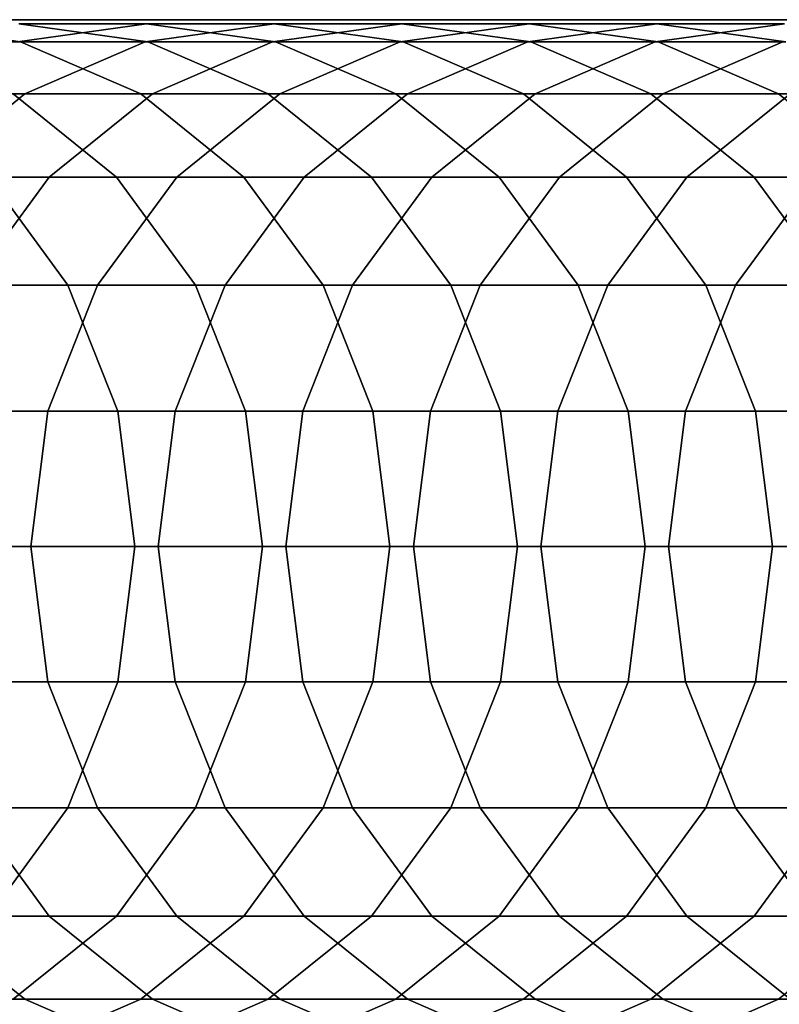
# Model space of a CAD drawing. Units: millimetres. Extents: x 313 to 997, y 252 to 2242.
# Drawn here: x 376 to 411, y 2147 to 2193 of the extents above; entities that cross this region are included whole.
import ezdxf

# ---------------------------------------------------------------- set-up
doc = ezdxf.new("R2010")
doc.units = ezdxf.units.MM

msp = doc.modelspace()

# ---------------------------------------------------------------- linework, layer by layer
for p, q in [((337.547, 2192.532), (417.976, 2192.532)), ((417.976, 2192.532), (337.547, 2192.532)), ((369.847, 2192.335), (375.772, 2191.517)), ((375.772, 2191.517), (369.847, 2192.335)), ((375.638, 2191.517), (381.563, 2192.335)), ((381.563, 2192.335), (375.638, 2191.517)), ((375.705, 2192.335), (381.63, 2191.517)), ((381.563, 2192.335), (375.705, 2192.335)), ((381.63, 2191.517), (375.705, 2192.335)), ((375.705, 2192.335), (381.563, 2192.335)), ((381.496, 2191.517), (387.421, 2192.335)), ((387.421, 2192.335), (381.496, 2191.517)), ((387.421, 2192.335), (381.563, 2192.335)), ((381.563, 2192.335), (387.488, 2191.517)), ((387.488, 2191.517), (381.563, 2192.335)), ((381.563, 2192.335), (387.421, 2192.335)), ((393.279, 2192.335), (387.354, 2191.517)), ((387.354, 2191.517), (393.279, 2192.335)), ((393.279, 2192.335), (387.421, 2192.335)), ((387.421, 2192.335), (393.346, 2191.517)), ((393.346, 2191.517), (387.421, 2192.335)), ((387.421, 2192.335), (393.279, 2192.335)), ((393.212, 2191.517), (399.137, 2192.335)), ((399.137, 2192.335), (393.212, 2191.517)), ((399.137, 2192.335), (393.279, 2192.335)), ((399.204, 2191.517), (393.279, 2192.335)), ((393.279, 2192.335), (399.137, 2192.335)), ((393.279, 2192.335), (399.204, 2191.517)), ((399.07, 2191.517), (404.995, 2192.335)), ((404.995, 2192.335), (399.07, 2191.517)), ((404.995, 2192.335), (399.137, 2192.335)), ((399.137, 2192.335), (405.062, 2191.517)), ((405.062, 2191.517), (399.137, 2192.335)), ((399.137, 2192.335), (404.995, 2192.335)), ((404.927, 2191.517), (410.853, 2192.335)), ((410.853, 2192.335), (404.927, 2191.517)), ((404.995, 2192.335), (410.92, 2191.517)), ((410.853, 2192.335), (404.995, 2192.335)), ((410.92, 2191.517), (404.995, 2192.335)), ((404.995, 2192.335), (410.853, 2192.335)), ((369.915, 2191.517), (375.772, 2191.517)), ((375.772, 2191.517), (369.915, 2191.517)), ((381.496, 2191.517), (375.638, 2191.517)), ((375.638, 2191.517), (381.496, 2191.517)), ((375.772, 2191.517), (381.294, 2189.119)), ((381.294, 2189.119), (375.772, 2191.517)), ((375.772, 2191.517), (381.63, 2191.517)), ((381.63, 2191.517), (375.772, 2191.517)), ((375.975, 2189.119), (381.496, 2191.517)), ((381.496, 2191.517), (375.975, 2189.119)), ((387.354, 2191.517), (381.496, 2191.517)), ((381.496, 2191.517), (387.354, 2191.517)), ((381.63, 2191.517), (387.152, 2189.119)), ((387.152, 2189.119), (381.63, 2191.517)), ((381.63, 2191.517), (387.488, 2191.517)), ((387.488, 2191.517), (381.63, 2191.517)), ((387.354, 2191.517), (381.833, 2189.119)), ((381.833, 2189.119), (387.354, 2191.517)), ((387.354, 2191.517), (393.212, 2191.517)), ((393.212, 2191.517), (387.354, 2191.517)), ((387.488, 2191.517), (393.009, 2189.119)), ((393.009, 2189.119), (387.488, 2191.517)), ((387.488, 2191.517), (393.346, 2191.517)), ((393.346, 2191.517), (387.488, 2191.517)), ((387.69, 2189.119), (393.212, 2191.517)), ((393.212, 2191.517), (387.69, 2189.119)), ((393.212, 2191.517), (399.07, 2191.517)), ((399.07, 2191.517), (393.212, 2191.517)), ((398.867, 2189.119), (393.346, 2191.517)), ((393.346, 2191.517), (399.204, 2191.517)), ((393.346, 2191.517), (398.867, 2189.119)), ((399.204, 2191.517), (393.346, 2191.517)), ((393.548, 2189.119), (399.07, 2191.517)), ((399.07, 2191.517), (393.548, 2189.119)), ((399.07, 2191.517), (404.927, 2191.517)), ((404.927, 2191.517), (399.07, 2191.517)), ((399.204, 2191.517), (404.725, 2189.119)), ((405.062, 2191.517), (399.204, 2191.517)), ((404.725, 2189.119), (399.204, 2191.517)), ((399.204, 2191.517), (405.062, 2191.517)), ((399.406, 2189.119), (404.927, 2191.517)), ((404.927, 2191.517), (399.406, 2189.119)), ((404.927, 2191.517), (410.785, 2191.517)), ((410.785, 2191.517), (404.927, 2191.517)), ((410.92, 2191.517), (405.062, 2191.517)), ((405.062, 2191.517), (410.583, 2189.119)), ((410.583, 2189.119), (405.062, 2191.517)), ((405.062, 2191.517), (410.92, 2191.517)), ((405.264, 2189.119), (410.785, 2191.517)), ((410.785, 2191.517), (405.264, 2189.119)), ((375.975, 2189.119), (370.117, 2189.119)), ((370.117, 2189.119), (375.975, 2189.119)), ((371.233, 2185.305), (375.975, 2189.119)), ((375.975, 2189.119), (371.233, 2185.305)), ((375.436, 2189.119), (380.177, 2185.305)), ((380.177, 2185.305), (375.436, 2189.119)), ((375.436, 2189.119), (381.294, 2189.119)), ((381.294, 2189.119), (375.436, 2189.119)), ((381.833, 2189.119), (375.975, 2189.119)), ((375.975, 2189.119), (381.833, 2189.119)), ((377.091, 2185.305), (381.833, 2189.119)), ((381.833, 2189.119), (377.091, 2185.305)), ((381.294, 2189.119), (386.035, 2185.305)), ((386.035, 2185.305), (381.294, 2189.119)), ((381.294, 2189.119), (387.152, 2189.119)), ((387.152, 2189.119), (381.294, 2189.119)), ((387.69, 2189.119), (381.833, 2189.119)), ((381.833, 2189.119), (387.69, 2189.119)), ((382.949, 2185.305), (387.69, 2189.119)), ((387.69, 2189.119), (382.949, 2185.305)), ((391.893, 2185.305), (387.152, 2189.119)), ((387.152, 2189.119), (393.009, 2189.119)), ((387.152, 2189.119), (391.893, 2185.305)), ((393.009, 2189.119), (387.152, 2189.119)), ((393.548, 2189.119), (387.69, 2189.119)), ((387.69, 2189.119), (393.548, 2189.119)), ((388.807, 2185.305), (393.548, 2189.119)), ((393.548, 2189.119), (388.807, 2185.305)), ((393.009, 2189.119), (397.751, 2185.305)), ((397.751, 2185.305), (393.009, 2189.119)), ((393.009, 2189.119), (398.867, 2189.119)), ((398.867, 2189.119), (393.009, 2189.119)), ((399.406, 2189.119), (393.548, 2189.119)), ((393.548, 2189.119), (399.406, 2189.119)), ((394.665, 2185.305), (399.406, 2189.119)), ((399.406, 2189.119), (394.665, 2185.305)), ((403.608, 2185.305), (398.867, 2189.119)), ((398.867, 2189.119), (404.725, 2189.119)), ((404.725, 2189.119), (398.867, 2189.119)), ((398.867, 2189.119), (403.608, 2185.305)), ((405.264, 2189.119), (399.406, 2189.119)), ((399.406, 2189.119), (405.264, 2189.119)), ((400.523, 2185.305), (405.264, 2189.119)), ((405.264, 2189.119), (400.523, 2185.305)), ((404.725, 2189.119), (409.466, 2185.305)), ((410.583, 2189.119), (404.725, 2189.119)), ((409.466, 2185.305), (404.725, 2189.119)), ((404.725, 2189.119), (410.583, 2189.119)), ((411.122, 2189.119), (405.264, 2189.119)), ((405.264, 2189.119), (411.122, 2189.119)), ((411.122, 2189.119), (406.381, 2185.305)), ((406.381, 2185.305), (411.122, 2189.119)), ((416.441, 2189.119), (410.583, 2189.119)), ((410.583, 2189.119), (415.324, 2185.305)), ((415.324, 2185.305), (410.583, 2189.119)), ((410.583, 2189.119), (416.441, 2189.119)), ((377.091, 2185.305), (371.233, 2185.305)), ((371.233, 2185.305), (377.091, 2185.305)), ((373.453, 2180.335), (377.091, 2185.305)), ((377.091, 2185.305), (373.453, 2180.335)), ((374.319, 2185.305), (377.957, 2180.335)), ((377.957, 2180.335), (374.319, 2185.305)), ((374.319, 2185.305), (380.177, 2185.305)), ((380.177, 2185.305), (374.319, 2185.305)), ((382.949, 2185.305), (377.091, 2185.305)), ((377.091, 2185.305), (382.949, 2185.305)), ((379.311, 2180.335), (382.949, 2185.305)), ((382.949, 2185.305), (379.311, 2180.335)), ((383.815, 2180.335), (380.177, 2185.305)), ((380.177, 2185.305), (386.035, 2185.305)), ((380.177, 2185.305), (383.815, 2180.335)), ((386.035, 2185.305), (380.177, 2185.305)), ((388.807, 2185.305), (382.949, 2185.305)), ((382.949, 2185.305), (388.807, 2185.305)), ((385.169, 2180.335), (388.807, 2185.305)), ((388.807, 2185.305), (385.169, 2180.335)), ((386.035, 2185.305), (389.673, 2180.335)), ((389.673, 2180.335), (386.035, 2185.305)), ((386.035, 2185.305), (391.893, 2185.305)), ((391.893, 2185.305), (386.035, 2185.305)), ((388.807, 2185.305), (394.665, 2185.305)), ((394.665, 2185.305), (388.807, 2185.305)), ((391.027, 2180.335), (394.665, 2185.305)), ((394.665, 2185.305), (391.027, 2180.335)), ((391.893, 2185.305), (395.531, 2180.335)), ((395.531, 2180.335), (391.893, 2185.305)), ((391.893, 2185.305), (397.751, 2185.305)), ((397.751, 2185.305), (391.893, 2185.305)), ((394.665, 2185.305), (400.523, 2185.305)), ((400.523, 2185.305), (394.665, 2185.305)), ((396.885, 2180.335), (400.523, 2185.305)), ((400.523, 2185.305), (396.885, 2180.335)), ((397.751, 2185.305), (401.389, 2180.335)), ((401.389, 2180.335), (397.751, 2185.305)), ((397.751, 2185.305), (403.608, 2185.305)), ((403.608, 2185.305), (397.751, 2185.305)), ((406.381, 2185.305), (400.523, 2185.305)), ((400.523, 2185.305), (406.381, 2185.305)), ((402.743, 2180.335), (406.381, 2185.305)), ((406.381, 2185.305), (402.743, 2180.335)), ((407.247, 2180.335), (403.608, 2185.305)), ((403.608, 2185.305), (409.466, 2185.305)), ((409.466, 2185.305), (403.608, 2185.305)), ((403.608, 2185.305), (407.247, 2180.335)), ((412.239, 2185.305), (406.381, 2185.305)), ((406.381, 2185.305), (412.239, 2185.305)), ((412.239, 2185.305), (408.601, 2180.335)), ((408.601, 2180.335), (412.239, 2185.305)), ((409.466, 2185.305), (413.104, 2180.335)), ((413.104, 2180.335), (409.466, 2185.305)), ((409.466, 2185.305), (415.324, 2185.305)), ((415.324, 2185.305), (409.466, 2185.305)), ((377.957, 2180.335), (372.099, 2180.335)), ((372.099, 2180.335), (377.957, 2180.335)), ((379.311, 2180.335), (373.453, 2180.335)), ((373.453, 2180.335), (379.311, 2180.335)), ((379.311, 2180.335), (377.024, 2174.546)), ((377.024, 2174.546), (379.311, 2180.335)), ((377.957, 2180.335), (380.244, 2174.546)), ((380.244, 2174.546), (377.957, 2180.335)), ((377.957, 2180.335), (383.815, 2180.335)), ((383.815, 2180.335), (377.957, 2180.335)), ((385.169, 2180.335), (379.311, 2180.335)), ((379.311, 2180.335), (385.169, 2180.335)), ((382.882, 2174.546), (385.169, 2180.335)), ((385.169, 2180.335), (382.882, 2174.546)), ((389.673, 2180.335), (383.815, 2180.335)), ((383.815, 2180.335), (386.102, 2174.546)), ((386.102, 2174.546), (383.815, 2180.335)), ((383.815, 2180.335), (389.673, 2180.335)), ((391.027, 2180.335), (385.169, 2180.335)), ((385.169, 2180.335), (391.027, 2180.335)), ((388.74, 2174.546), (391.027, 2180.335)), ((391.027, 2180.335), (388.74, 2174.546)), ((395.531, 2180.335), (389.673, 2180.335)), ((389.673, 2180.335), (391.96, 2174.546)), ((391.96, 2174.546), (389.673, 2180.335)), ((389.673, 2180.335), (395.531, 2180.335)), ((391.027, 2180.335), (396.885, 2180.335)), ((396.885, 2180.335), (391.027, 2180.335)), ((394.598, 2174.546), (396.885, 2180.335)), ((396.885, 2180.335), (394.598, 2174.546)), ((401.389, 2180.335), (395.531, 2180.335)), ((395.531, 2180.335), (397.818, 2174.546)), ((397.818, 2174.546), (395.531, 2180.335)), ((395.531, 2180.335), (401.389, 2180.335)), ((396.885, 2180.335), (402.743, 2180.335)), ((402.743, 2180.335), (396.885, 2180.335)), ((400.456, 2174.546), (402.743, 2180.335)), ((402.743, 2180.335), (400.456, 2174.546)), ((403.676, 2174.546), (401.389, 2180.335)), ((401.389, 2180.335), (407.247, 2180.335)), ((407.247, 2180.335), (401.389, 2180.335)), ((401.389, 2180.335), (403.676, 2174.546)), ((402.743, 2180.335), (408.601, 2180.335)), ((408.601, 2180.335), (402.743, 2180.335)), ((408.601, 2180.335), (406.314, 2174.546)), ((406.314, 2174.546), (408.601, 2180.335)), ((407.247, 2180.335), (409.534, 2174.546)), ((409.534, 2174.546), (407.247, 2180.335)), ((407.247, 2180.335), (413.104, 2180.335)), ((413.104, 2180.335), (407.247, 2180.335)), ((408.601, 2180.335), (414.458, 2180.335)), ((414.458, 2180.335), (408.601, 2180.335)), ((377.024, 2174.546), (371.166, 2174.546)), ((371.166, 2174.546), (377.024, 2174.546)), ((380.244, 2174.546), (374.386, 2174.546)), ((374.386, 2174.546), (380.244, 2174.546)), ((377.024, 2174.546), (376.244, 2168.335)), ((376.244, 2168.335), (377.024, 2174.546)), ((382.882, 2174.546), (377.024, 2174.546)), ((377.024, 2174.546), (382.882, 2174.546)), ((381.024, 2168.335), (380.244, 2174.546)), ((380.244, 2174.546), (386.102, 2174.546)), ((380.244, 2174.546), (381.024, 2168.335)), ((386.102, 2174.546), (380.244, 2174.546)), ((382.102, 2168.335), (382.882, 2174.546)), ((382.882, 2174.546), (382.102, 2168.335)), ((382.882, 2174.546), (388.74, 2174.546)), ((388.74, 2174.546), (382.882, 2174.546)), ((386.102, 2174.546), (386.882, 2168.335)), ((386.882, 2168.335), (386.102, 2174.546)), ((386.102, 2174.546), (391.96, 2174.546)), ((391.96, 2174.546), (386.102, 2174.546)), ((387.96, 2168.335), (388.74, 2174.546)), ((388.74, 2174.546), (387.96, 2168.335)), ((394.598, 2174.546), (388.74, 2174.546)), ((388.74, 2174.546), (394.598, 2174.546)), ((391.96, 2174.546), (392.74, 2168.335)), ((392.74, 2168.335), (391.96, 2174.546)), ((391.96, 2174.546), (397.818, 2174.546)), ((397.818, 2174.546), (391.96, 2174.546)), ((393.818, 2168.335), (394.598, 2174.546)), ((394.598, 2174.546), (393.818, 2168.335)), ((400.456, 2174.546), (394.598, 2174.546)), ((394.598, 2174.546), (400.456, 2174.546)), ((397.818, 2174.546), (398.598, 2168.335)), ((398.598, 2168.335), (397.818, 2174.546)), ((397.818, 2174.546), (403.676, 2174.546)), ((403.676, 2174.546), (397.818, 2174.546)), ((399.676, 2168.335), (400.456, 2174.546)), ((400.456, 2174.546), (399.676, 2168.335)), ((406.314, 2174.546), (400.456, 2174.546)), ((400.456, 2174.546), (406.314, 2174.546)), ((404.456, 2168.335), (403.676, 2174.546)), ((403.676, 2174.546), (409.534, 2174.546)), ((409.534, 2174.546), (403.676, 2174.546)), ((403.676, 2174.546), (404.456, 2168.335)), ((405.534, 2168.335), (406.314, 2174.546)), ((406.314, 2174.546), (405.534, 2168.335)), ((412.171, 2174.546), (406.314, 2174.546)), ((406.314, 2174.546), (412.171, 2174.546)), ((409.534, 2174.546), (410.314, 2168.335)), ((410.314, 2168.335), (409.534, 2174.546)), ((409.534, 2174.546), (415.391, 2174.546)), ((415.391, 2174.546), (409.534, 2174.546)), ((376.244, 2168.335), (370.386, 2168.335)), ((370.386, 2168.335), (376.244, 2168.335)), ((375.166, 2168.335), (381.024, 2168.335)), ((381.024, 2168.335), (375.166, 2168.335)), ((376.244, 2168.335), (377.024, 2162.123)), ((382.102, 2168.335), (376.244, 2168.335)), ((376.244, 2168.335), (382.102, 2168.335)), ((377.024, 2162.123), (376.244, 2168.335)), ((380.244, 2162.123), (381.024, 2168.335)), ((381.024, 2168.335), (380.244, 2162.123)), ((381.024, 2168.335), (386.882, 2168.335)), ((386.882, 2168.335), (381.024, 2168.335)), ((382.882, 2162.123), (382.102, 2168.335)), ((382.102, 2168.335), (382.882, 2162.123)), ((387.96, 2168.335), (382.102, 2168.335)), ((382.102, 2168.335), (387.96, 2168.335)), ((386.882, 2168.335), (386.102, 2162.123)), ((386.102, 2162.123), (386.882, 2168.335)), ((386.882, 2168.335), (392.74, 2168.335)), ((392.74, 2168.335), (386.882, 2168.335)), ((388.74, 2162.123), (387.96, 2168.335)), ((387.96, 2168.335), (388.74, 2162.123)), ((393.818, 2168.335), (387.96, 2168.335)), ((387.96, 2168.335), (393.818, 2168.335)), ((392.74, 2168.335), (391.96, 2162.123)), ((391.96, 2162.123), (392.74, 2168.335)), ((392.74, 2168.335), (398.598, 2168.335)), ((398.598, 2168.335), (392.74, 2168.335)), ((393.818, 2168.335), (394.598, 2162.123)), ((399.676, 2168.335), (393.818, 2168.335)), ((394.598, 2162.123), (393.818, 2168.335)), ((393.818, 2168.335), (399.676, 2168.335)), ((398.598, 2168.335), (397.818, 2162.123)), ((397.818, 2162.123), (398.598, 2168.335)), ((398.598, 2168.335), (404.456, 2168.335)), ((404.456, 2168.335), (398.598, 2168.335)), ((400.456, 2162.123), (399.676, 2168.335)), ((399.676, 2168.335), (400.456, 2162.123)), ((405.534, 2168.335), (399.676, 2168.335)), ((399.676, 2168.335), (405.534, 2168.335)), ((403.676, 2162.123), (404.456, 2168.335)), ((404.456, 2168.335), (403.676, 2162.123)), ((404.456, 2168.335), (410.314, 2168.335)), ((410.314, 2168.335), (404.456, 2168.335)), ((406.314, 2162.123), (405.534, 2168.335)), ((405.534, 2168.335), (406.314, 2162.123)), ((411.391, 2168.335), (405.534, 2168.335)), ((405.534, 2168.335), (411.391, 2168.335)), ((410.314, 2168.335), (409.534, 2162.123)), ((409.534, 2162.123), (410.314, 2168.335)), ((410.314, 2168.335), (416.171, 2168.335)), ((416.171, 2168.335), (410.314, 2168.335)), ((377.024, 2162.123), (371.166, 2162.123)), ((371.166, 2162.123), (377.024, 2162.123)), ((374.386, 2162.123), (380.244, 2162.123)), ((380.244, 2162.123), (374.386, 2162.123)), ((377.024, 2162.123), (382.882, 2162.123)), ((377.024, 2162.123), (379.311, 2156.335)), ((382.882, 2162.123), (377.024, 2162.123)), ((379.311, 2156.335), (377.024, 2162.123)), ((377.957, 2156.335), (380.244, 2162.123)), ((380.244, 2162.123), (377.957, 2156.335)), ((380.244, 2162.123), (386.102, 2162.123)), ((386.102, 2162.123), (380.244, 2162.123)), ((385.169, 2156.335), (382.882, 2162.123)), ((382.882, 2162.123), (385.169, 2156.335)), ((388.74, 2162.123), (382.882, 2162.123)), ((382.882, 2162.123), (388.74, 2162.123)), ((386.102, 2162.123), (383.815, 2156.335)), ((383.815, 2156.335), (386.102, 2162.123)), ((386.102, 2162.123), (391.96, 2162.123)), ((391.96, 2162.123), (386.102, 2162.123)), ((388.74, 2162.123), (391.027, 2156.335)), ((394.598, 2162.123), (388.74, 2162.123)), ((391.027, 2156.335), (388.74, 2162.123)), ((388.74, 2162.123), (394.598, 2162.123)), ((389.673, 2156.335), (391.96, 2162.123)), ((391.96, 2162.123), (389.673, 2156.335)), ((391.96, 2162.123), (397.818, 2162.123)), ((397.818, 2162.123), (391.96, 2162.123)), ((396.885, 2156.335), (394.598, 2162.123)), ((394.598, 2162.123), (400.456, 2162.123)), ((394.598, 2162.123), (396.885, 2156.335)), ((400.456, 2162.123), (394.598, 2162.123)), ((397.818, 2162.123), (395.531, 2156.335)), ((395.531, 2156.335), (397.818, 2162.123)), ((397.818, 2162.123), (403.676, 2162.123)), ((403.676, 2162.123), (397.818, 2162.123)), ((402.743, 2156.335), (400.456, 2162.123)), ((400.456, 2162.123), (402.743, 2156.335)), ((406.314, 2162.123), (400.456, 2162.123)), ((400.456, 2162.123), (406.314, 2162.123)), ((401.389, 2156.335), (403.676, 2162.123)), ((403.676, 2162.123), (401.389, 2156.335)), ((403.676, 2162.123), (409.534, 2162.123)), ((409.534, 2162.123), (403.676, 2162.123)), ((408.601, 2156.335), (406.314, 2162.123)), ((406.314, 2162.123), (412.171, 2162.123)), ((406.314, 2162.123), (408.601, 2156.335)), ((412.171, 2162.123), (406.314, 2162.123)), ((409.534, 2162.123), (407.247, 2156.335)), ((407.247, 2156.335), (409.534, 2162.123)), ((409.534, 2162.123), (415.391, 2162.123)), ((415.391, 2162.123), (409.534, 2162.123)), ((372.099, 2156.335), (377.957, 2156.335)), ((377.957, 2156.335), (372.099, 2156.335)), ((377.091, 2151.364), (373.453, 2156.335)), ((373.453, 2156.335), (377.091, 2151.364)), ((379.311, 2156.335), (373.453, 2156.335)), ((373.453, 2156.335), (379.311, 2156.335)), ((377.957, 2156.335), (374.319, 2151.364)), ((374.319, 2151.364), (377.957, 2156.335)), ((383.815, 2156.335), (377.957, 2156.335)), ((377.957, 2156.335), (383.815, 2156.335)), ((379.311, 2156.335), (382.949, 2151.364)), ((385.169, 2156.335), (379.311, 2156.335)), ((379.311, 2156.335), (385.169, 2156.335)), ((382.949, 2151.364), (379.311, 2156.335)), ((380.177, 2151.364), (383.815, 2156.335)), ((383.815, 2156.335), (380.177, 2151.364)), ((383.815, 2156.335), (389.673, 2156.335)), ((389.673, 2156.335), (383.815, 2156.335)), ((388.807, 2151.364), (385.169, 2156.335)), ((385.169, 2156.335), (391.027, 2156.335)), ((385.169, 2156.335), (388.807, 2151.364)), ((391.027, 2156.335), (385.169, 2156.335)), ((389.673, 2156.335), (386.035, 2151.364)), ((386.035, 2151.364), (389.673, 2156.335)), ((395.531, 2156.335), (389.673, 2156.335)), ((389.673, 2156.335), (395.531, 2156.335)), ((391.027, 2156.335), (396.885, 2156.335)), ((391.027, 2156.335), (394.665, 2151.364)), ((396.885, 2156.335), (391.027, 2156.335)), ((394.665, 2151.364), (391.027, 2156.335)), ((391.893, 2151.364), (395.531, 2156.335)), ((395.531, 2156.335), (391.893, 2151.364)), ((395.531, 2156.335), (401.389, 2156.335)), ((401.389, 2156.335), (395.531, 2156.335)), ((396.885, 2156.335), (400.523, 2151.364)), ((402.743, 2156.335), (396.885, 2156.335)), ((400.523, 2151.364), (396.885, 2156.335)), ((396.885, 2156.335), (402.743, 2156.335)), ((397.751, 2151.364), (401.389, 2156.335)), ((401.389, 2156.335), (397.751, 2151.364)), ((401.389, 2156.335), (407.247, 2156.335)), ((407.247, 2156.335), (401.389, 2156.335)), ((406.381, 2151.364), (402.743, 2156.335)), ((402.743, 2156.335), (408.601, 2156.335)), ((402.743, 2156.335), (406.381, 2151.364)), ((408.601, 2156.335), (402.743, 2156.335)), ((407.247, 2156.335), (403.608, 2151.364)), ((403.608, 2151.364), (407.247, 2156.335)), ((407.247, 2156.335), (413.104, 2156.335)), ((413.104, 2156.335), (407.247, 2156.335)), ((412.239, 2151.364), (408.601, 2156.335)), ((408.601, 2156.335), (414.458, 2156.335)), ((408.601, 2156.335), (412.239, 2151.364)), ((414.458, 2156.335), (408.601, 2156.335)), ((409.466, 2151.364), (413.104, 2156.335)), ((413.104, 2156.335), (409.466, 2151.364)), ((375.975, 2147.55), (371.233, 2151.364)), ((371.233, 2151.364), (375.975, 2147.55)), ((377.091, 2151.364), (371.233, 2151.364)), ((371.233, 2151.364), (377.091, 2151.364)), ((374.319, 2151.364), (380.177, 2151.364)), ((380.177, 2151.364), (374.319, 2151.364)), ((375.436, 2147.55), (380.177, 2151.364)), ((380.177, 2151.364), (375.436, 2147.55)), ((381.833, 2147.55), (377.091, 2151.364)), ((377.091, 2151.364), (381.833, 2147.55)), ((382.949, 2151.364), (377.091, 2151.364)), ((377.091, 2151.364), (382.949, 2151.364)), ((380.177, 2151.364), (386.035, 2151.364)), ((386.035, 2151.364), (380.177, 2151.364)), ((386.035, 2151.364), (381.294, 2147.55)), ((381.294, 2147.55), (386.035, 2151.364)), ((382.949, 2151.364), (387.69, 2147.55)), ((388.807, 2151.364), (382.949, 2151.364)), ((382.949, 2151.364), (388.807, 2151.364)), ((387.69, 2147.55), (382.949, 2151.364)), ((386.035, 2151.364), (391.893, 2151.364)), ((391.893, 2151.364), (386.035, 2151.364)), ((391.893, 2151.364), (387.152, 2147.55)), ((387.152, 2147.55), (391.893, 2151.364)), ((393.548, 2147.55), (388.807, 2151.364)), ((388.807, 2151.364), (393.548, 2147.55)), ((394.665, 2151.364), (388.807, 2151.364)), ((388.807, 2151.364), (394.665, 2151.364)), ((397.751, 2151.364), (391.893, 2151.364)), ((391.893, 2151.364), (397.751, 2151.364)), ((393.009, 2147.55), (397.751, 2151.364)), ((397.751, 2151.364), (393.009, 2147.55)), ((399.406, 2147.55), (394.665, 2151.364)), ((394.665, 2151.364), (400.523, 2151.364)), ((394.665, 2151.364), (399.406, 2147.55)), ((400.523, 2151.364), (394.665, 2151.364)), ((397.751, 2151.364), (403.608, 2151.364)), ((403.608, 2151.364), (397.751, 2151.364)), ((403.608, 2151.364), (398.867, 2147.55)), ((398.867, 2147.55), (403.608, 2151.364)), ((400.523, 2151.364), (406.381, 2151.364)), ((400.523, 2151.364), (405.264, 2147.55)), ((406.381, 2151.364), (400.523, 2151.364)), ((405.264, 2147.55), (400.523, 2151.364)), ((403.608, 2151.364), (409.466, 2151.364)), ((409.466, 2151.364), (403.608, 2151.364)), ((404.725, 2147.55), (409.466, 2151.364)), ((409.466, 2151.364), (404.725, 2147.55)), ((406.381, 2151.364), (412.239, 2151.364)), ((406.381, 2151.364), (411.122, 2147.55)), ((412.239, 2151.364), (406.381, 2151.364)), ((411.122, 2147.55), (406.381, 2151.364)), ((409.466, 2151.364), (415.324, 2151.364)), ((415.324, 2151.364), (409.466, 2151.364)), ((415.324, 2151.364), (410.583, 2147.55)), ((410.583, 2147.55), (415.324, 2151.364)), ((370.117, 2147.55), (375.975, 2147.55)), ((375.975, 2147.55), (370.117, 2147.55)), ((375.436, 2147.55), (381.294, 2147.55)), ((381.294, 2147.55), (375.436, 2147.55)), ((375.772, 2145.153), (381.294, 2147.55)), ((381.294, 2147.55), (375.772, 2145.153)), ((381.496, 2145.153), (375.975, 2147.55)), ((375.975, 2147.55), (381.496, 2145.153)), ((381.833, 2147.55), (375.975, 2147.55)), ((375.975, 2147.55), (381.833, 2147.55)), ((381.294, 2147.55), (387.152, 2147.55)), ((387.152, 2147.55), (381.294, 2147.55)), ((381.63, 2145.153), (387.152, 2147.55)), ((387.152, 2147.55), (381.63, 2145.153)), ((381.833, 2147.55), (387.354, 2145.153)), ((387.69, 2147.55), (381.833, 2147.55)), ((387.354, 2145.153), (381.833, 2147.55)), ((381.833, 2147.55), (387.69, 2147.55)), ((387.152, 2147.55), (393.009, 2147.55)), ((393.009, 2147.55), (387.152, 2147.55)), ((387.488, 2145.153), (393.009, 2147.55)), ((393.009, 2147.55), (387.488, 2145.153)), ((387.69, 2147.55), (393.548, 2147.55)), ((387.69, 2147.55), (393.212, 2145.153)), ((393.548, 2147.55), (387.69, 2147.55)), ((393.212, 2145.153), (387.69, 2147.55)), ((393.009, 2147.55), (398.867, 2147.55)), ((398.867, 2147.55), (393.009, 2147.55)), ((393.346, 2145.153), (398.867, 2147.55)), ((398.867, 2147.55), (393.346, 2145.153)), ((399.07, 2145.153), (393.548, 2147.55)), ((393.548, 2147.55), (399.406, 2147.55)), ((393.548, 2147.55), (399.07, 2145.153)), ((399.406, 2147.55), (393.548, 2147.55)), ((398.867, 2147.55), (404.725, 2147.55)), ((404.725, 2147.55), (398.867, 2147.55)), ((399.204, 2145.153), (404.725, 2147.55)), ((404.725, 2147.55), (399.204, 2145.153)), ((399.406, 2147.55), (404.927, 2145.153)), ((405.264, 2147.55), (399.406, 2147.55)), ((399.406, 2147.55), (405.264, 2147.55)), ((404.927, 2145.153), (399.406, 2147.55)), ((404.725, 2147.55), (410.583, 2147.55)), ((410.583, 2147.55), (404.725, 2147.55)), ((405.062, 2145.153), (410.583, 2147.55)), ((410.583, 2147.55), (405.062, 2145.153)), ((405.264, 2147.55), (410.785, 2145.153)), ((411.122, 2147.55), (405.264, 2147.55)), ((410.785, 2145.153), (405.264, 2147.55)), ((405.264, 2147.55), (411.122, 2147.55)), ((410.583, 2147.55), (416.441, 2147.55)), ((416.441, 2147.55), (410.583, 2147.55))]:
    msp.add_line(p, q)

doc.saveas('drawing.dxf')
